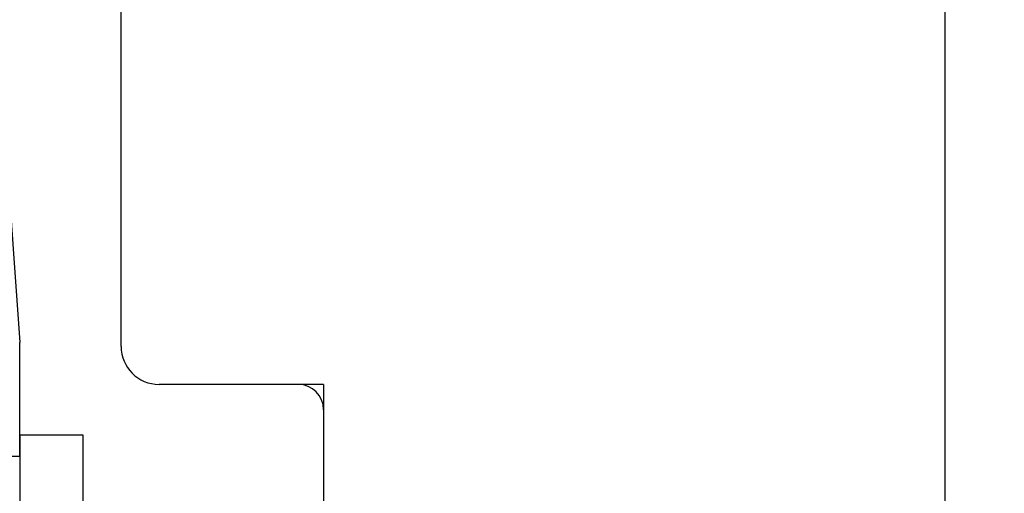
# Model space of a CAD drawing. Units: millimetres. Extents: x 24693 to 54793, y 662 to 22062.
# Drawn here: x 36132 to 36171, y 13023 to 13041 of the extents above; entities that cross this region are included whole.
import ezdxf

# ---------------------------------------------------------------- set-up
doc = ezdxf.new("R2010")
doc.units = ezdxf.units.MM
doc.linetypes.add('PHANTOM', pattern=[13, 10, -1, 0, -1, 0, -1])
for name, color, linetype in [('1', 7, 'Continuous'), ('ościeżnica', 30, 'Continuous'), ('P', 7, 'Continuous'), ('skrzydło', 1, 'Continuous')]:
    doc.layers.add(name, color=color, linetype=linetype)
doc.styles.get("Standard").update_dxf_attribs({"font": 'arial.ttf'})
doc.dimstyles.new('główny', dxfattribs={"dimtxt": 10, "dimasz": 3, "dimexe": 1, "dimexo": 5, "dimgap": 2, "dimtad": 1, "dimdec": 1, "dimrnd": 0.05, "dimdsep": 46, "dimtxsty": 'Standard', "dimcen": 1.5, "dimclrd": 5, "dimclre": 5, "dimclrt": 1, "dimadec": 1, "dimazin": 2, "dimtfac": 1, "dimtdec": 1, "dimtofl": 0, "dimtmove": 0, "dimatfit": 3, "dimfxl": 1, "dimtolj": 1, "dimtzin": 0, "dimarcsym": 0})

# ---------------------------------------------------------------- blocks, each defined once
blk = doc.blocks.new('*D170')
at = {"layer": 'Defpoints', "color": 0, "transparency": 16777216}
for p in [(36151.707, 13095.03), (36168.631, 13095.03), (36167.066, 13003.03)]:
    blk.add_point(p, dxfattribs=at)
at = {"layer": 'P', "color": 5, "lineweight": -2, "transparency": 16777216}
for p, q in [((36156.707, 13095.03), (36169.631, 13095.03)), ((36172.066, 13003.03), (36169.631, 13003.03))]:
    blk.add_line(p, q, dxfattribs=at)
at = {"layer": 'P', "color": 5, "linetype": 'Continuous', "lineweight": -2, "transparency": 16777216}
blk.add_line((36168.631, 13006.03), (36168.631, 13092.03), dxfattribs=at)
at = {"layer": 'P', "color": 5, "transparency": 16777216}
for points in [[(36168.131, 13092.03), (36169.131, 13092.03), (36168.631, 13095.03)], [(36168.131, 13006.03), (36169.131, 13006.03), (36168.631, 13003.03)]]:
    blk.add_solid(points, dxfattribs=at)
at = {"layer": 'P', "color": 1, "transparency": 16777216, "insert": (36161.525, 13049.03), "char_height": 10, "attachment_point": 5, "rotation": 90}
blk.add_mtext('\\A1;92', dxfattribs=at)

msp = doc.modelspace()

# ---------------------------------------------------------------- linework, layer by layer
at = {"layer": '1', "color": 150, "linetype": 'Continuous'}
for p, q in [((36134.566, 13025.03), (36132.066, 13025.03)), ((36132.066, 13025.03), (36132.066, 13004.03)), ((36134.566, 13025.03), (36132.066, 13025.03)), ((36134.566, 13004.03), (36134.566, 13025.03)), ((36134.566, 13004.03), (36134.566, 13025.03))]:
    msp.add_line(p, q, dxfattribs=at)
at = {"layer": 'ościeżnica', "linetype": 'Continuous'}
for p, q in [((36136.066, 13033.03), (36136.066, 13044.03)), ((36136.066, 13028.53), (36136.066, 13033.03)), ((36143.066, 13027.03), (36137.566, 13027.03)), ((36144.066, 13026.03), (36144.066, 13020.03))]:
    msp.add_line(p, q, dxfattribs=at)
at = {"layer": 'ościeżnica', "linetype": 'PHANTOM'}
for q in [(36143.066, 13027.03), (36144.066, 13026.03)]:
    msp.add_line((36144.066, 13027.03), q, dxfattribs=at)
at = {"layer": 'ościeżnica', "linetype": 'Continuous'}
for centre, radius, start, end in [((36137.566, 13028.53), 1.5, 180, 270), ((36143.066, 13026.03), 1, 0, 90)]:
    msp.add_arc(centre, radius, start, end, dxfattribs=at)
at = {"layer": 'skrzydło', "linetype": 'Continuous'}
for p, q in [((36131.213, 13040.53), (36132.059, 13028.69)), ((36132.066, 13027.53), (36132.066, 13028.476)), ((36132.066, 13024.18), (36132.066, 13027.53)), ((36132.066, 13024.18), (36129.566, 13024.18))]:
    msp.add_line(p, q, dxfattribs=at)
msp.add_arc((36129.066, 13028.476), 3, 0, 4.0856, dxfattribs=at)

# ---------------------------------------------------------------- dimensions: what is measured, and where the dimension line sits
at = {"layer": 'P'}
dim = msp.add_linear_dim(base=(36168.631, 13095.03), p1=(36167.066, 13003.03), p2=(36151.707, 13095.03), angle=90, dimstyle='główny', override={"dimscale": 1}, dxfattribs=at)
dim.commit()
dim.dimension.update_dxf_attribs({"geometry": '*D170', "text_midpoint": (36161.525, 13049.03)})

doc.saveas('drawing.dxf')
